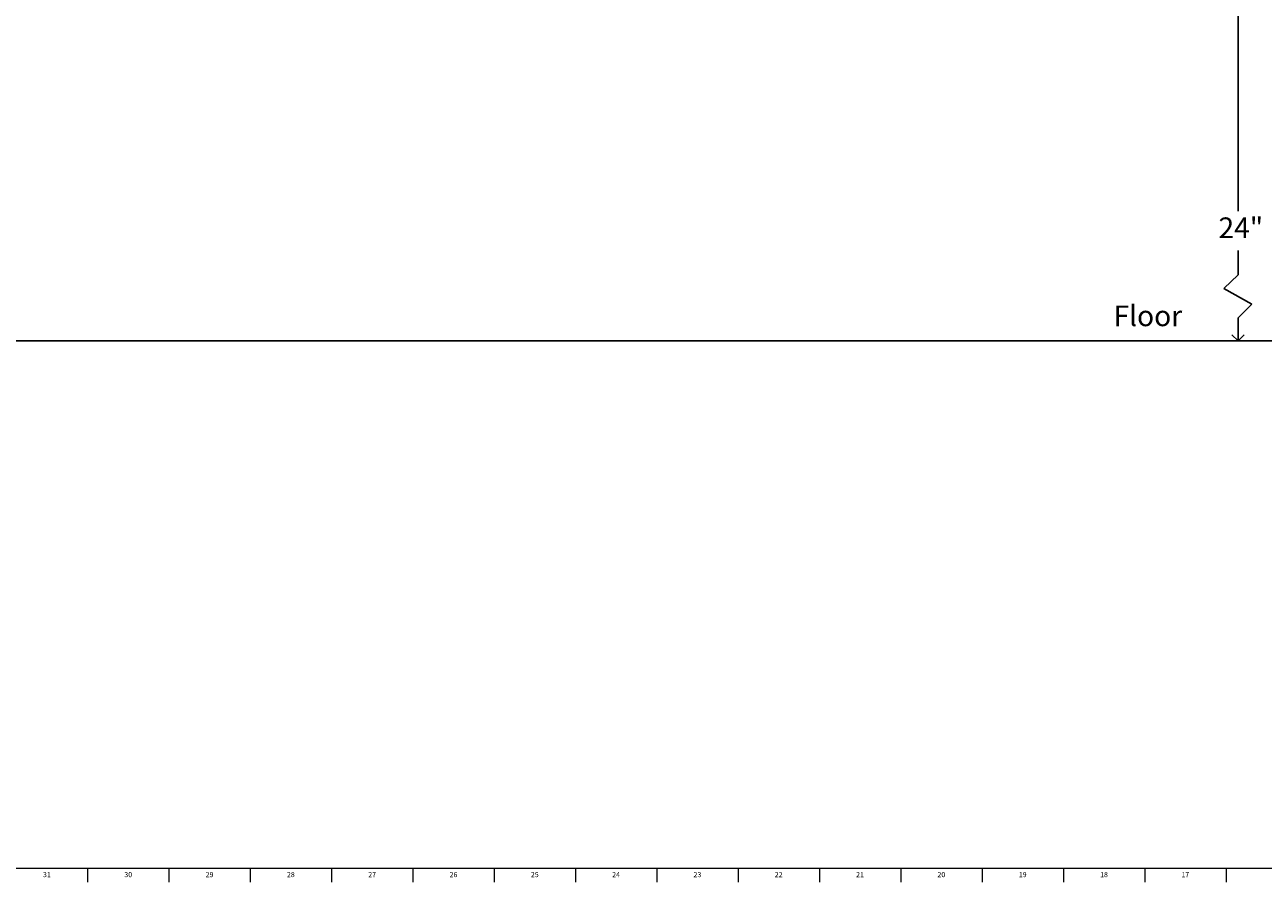
# Model space of a CAD drawing. Units: inches. Extents: x 0 to 90, y 0 to 120.
# Drawn here: x 30 to 60, y 0 to 21 of the extents above; entities that cross this region are included whole.
import ezdxf

# ---------------------------------------------------------------- set-up
doc = ezdxf.new("R2010")
doc.units = ezdxf.units.IN
doc.header["$MEASUREMENT"] = 0
doc.linetypes.add('SLD-Solid', pattern=[0])
for name, color, linetype in [('DIMS', 5, 'SLD-Solid'), ('NOTES', 1, 'SLD-Solid'), ('TITLE', 8, 'SLD-Solid')]:
    doc.layers.add(name, color=color, linetype=linetype)
doc.layers.add('OBJECT', color=7, linetype='SLD-Solid', lineweight=25)
doc.styles.add('SLDTEXTSTYLE1', font='GOTHIC.TTF', dxfattribs={"width": 0.913})
doc.dimstyles.new('SLDDIMSTYLE0', dxfattribs={"dimtxt": 0.5, "dimasz": 0.3, "dimexe": 0, "dimexo": 0.0625, "dimgap": 0.125, "dimtad": 0, "dimtih": 1, "dimtoh": 1, "dimrnd": 1e-09, "dimzin": 12, "dimdsep": 46, "dimlunit": 5, "dimtxsty": 'SLDTEXTSTYLE1', "dimblk1": 'OPEN90', "dimblk2": 'OPEN90', "dimsah": 1, "dimcen": 0.09, "dimadec": 0, "dimazin": 3, "dimtfac": 1, "dimtofl": 0, "dimtmove": 0, "dimatfit": 3, "dimldrblk": 'OPEN90', "dimfxl": 0, "dimfrac": 2, "dimtolj": 1, "dimtzin": 12, "dimarcsym": 0})

# ---------------------------------------------------------------- blocks, each defined once
blk = doc.blocks.new('_Open90')
at = {"color": 0, "linetype": 'ByBlock', "lineweight": -2}
for p, q in [((0, 0), (-1, 0)), ((-0.5, 0.5), (0, 0)), ((0, 0), (-0.5, -0.5))]:
    blk.add_line(p, q, dxfattribs=at)
blk = doc.blocks.new('_D')
at = {"layer": 'DIMS'}
for p, q in [((54.783, 25.254), (59.444, 25.254)), ((59.069, 25.254), (59.069, 16.406))]:
    blk.add_line(p, q, dxfattribs=at)
at = {"layer": 'DIMS', "xscale": 0.3, "yscale": 0.3}
for p, rotation in [((59.069, 25.254), 90.00000000000078), ((59.069, 13.262), 270.0000000000008)]:
    blk.add_blockref('_Open90', p, dxfattribs=dict(at, rotation=rotation))
at = {"layer": 'DIMS', "insert": (58.596, 16.251), "char_height": 0.5, "attachment_point": 1, "style": 'SLDTEXTSTYLE1'}
blk.add_mtext('24"', dxfattribs=at)

msp = doc.modelspace()

# ---------------------------------------------------------------- linework, layer by layer
at = {"layer": 'DIMS'}
for p, q in [((59.0695223, 14.866046), (59.0695223, 15.4515299)), ((58.7235666, 14.5283274), (59.0695223, 14.866046)), ((59.4065546, 14.1533263), (58.7235666, 14.5283274)), ((59.0695223, 13.8243186), (59.4065546, 14.1533263)), ((59.0695223, 13.2622897), (59.0695223, 13.8243186))]:
    msp.add_line(p, q, dxfattribs=at)
at = {"layer": 'OBJECT'}
msp.add_line((61.9934582, 13.2622897), (4.9417734, 13.2622897), dxfattribs=at)
at = {"layer": 'TITLE', "linetype": 'SLD-Solid', "lineweight": 18}
for p, q in [((89.5, 0.5), (0.5, 0.5)), ((31.2204724, 0.5), (31.2204724, 0.1653543)), ((33.1889764, 0.5), (33.1889764, 0.1653543)), ((35.1574803, 0.5), (35.1574803, 0.1653543)), ((37.1259843, 0.5), (37.1259843, 0.1653543)), ((39.0944882, 0.5), (39.0944882, 0.1653543)), ((41.0629921, 0.5), (41.0629921, 0.1653543)), ((43.0314961, 0.5), (43.0314961, 0.1653543)), ((45, 0.4999606), (45, 0.5000394)), ((45, 0.5), (45, 0.1653543)), ((46.9685039, 0.5), (46.9685039, 0.1653543)), ((48.9370079, 0.5), (48.9370079, 0.1653543)), ((50.9055118, 0.5), (50.9055118, 0.1653543)), ((52.8740157, 0.5), (52.8740157, 0.1653543)), ((54.8425197, 0.5), (54.8425197, 0.1653543)), ((56.8110236, 0.5), (56.8110236, 0.1653543)), ((58.7795276, 0.5), (58.7795276, 0.1653543))]:
    msp.add_line(p, q, dxfattribs=at)

# ---------------------------------------------------------------- texts
at = {"layer": 'NOTES', "insert": (56.0545829, 14.1201869), "char_height": 0.5, "attachment_point": 1, "style": 'SLDTEXTSTYLE1'}
msp.add_mtext('Floor', dxfattribs=at)
at = {"layer": 'TITLE', "char_height": 0.125, "attachment_point": 2, "style": 'SLDTEXTSTYLE1'}
for s, insert in [('31', (30.2337031, 0.4125551)), ('30', (32.202207, 0.4125551)), ('29', (34.170711, 0.4125551)), ('28', (36.1392149, 0.4125551)), ('27', (38.1077189, 0.4125551)), ('26', (40.0762228, 0.4125551)), ('25', (42.0447267, 0.4125551)), ('24', (44.0132307, 0.4125551)), ('23', (45.9817346, 0.4125551)), ('22', (47.9502385, 0.4125551)), ('21', (49.9187425, 0.4125551)), ('20', (51.8872464, 0.4125551)), ('19', (53.8557504, 0.4125551)), ('18', (55.8242543, 0.4125551)), ('17', (57.7927582, 0.4125551))]:
    msp.add_mtext(s, dxfattribs=dict(at, insert=insert))

# ---------------------------------------------------------------- dimensions: what is measured, and where the dimension line sits
at = {"layer": 'DIMS'}
dim = msp.add_linear_dim(base=(59.0685339, 13.2622897), p1=(54.9496787, 25.2543845), p2=(61.9934582, 13.2622897), angle=90, text='24"\\P\\P\\P\\P^M\\P ', dimstyle='SLDDIMSTYLE0', dxfattribs=at)
dim.commit()
dim.dimension.update_dxf_attribs({"geometry": '_D', "text_midpoint": (59.0685339, 13.6280428), "dimtype": 160})

doc.saveas('drawing.dxf')
